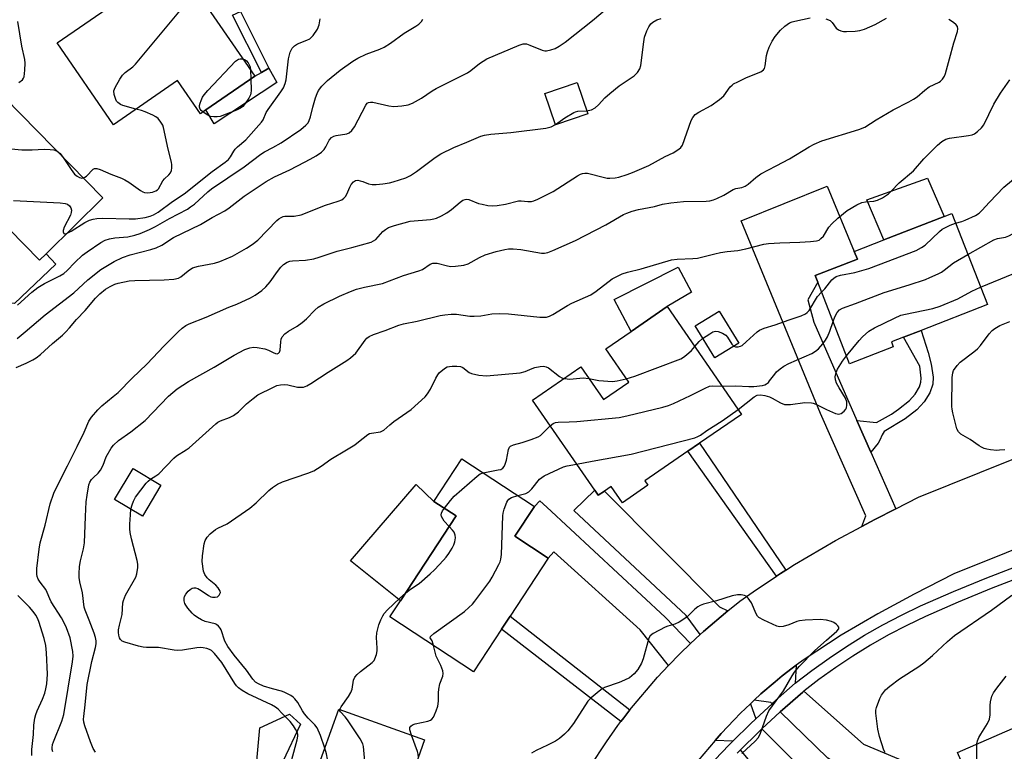
# Model space of a CAD drawing. Units: inches. Extents: x 1285760 to 1291761, y 489452 to 493452.
# Drawn here: x 1287422 to 1287725, y 490774 to 490999 of the extents above; entities that cross this region are included whole.
import ezdxf

# ---------------------------------------------------------------- set-up
doc = ezdxf.new("R2010")
doc.units = ezdxf.units.IN
doc.header["$MEASUREMENT"] = 0
for name, color, linetype in [('BLDG-Footprint', 5, 'Continuous'), ('CULTRL-Pad', 6, 'Continuous'), ('TRANS-Driveway', 251, 'Continuous'), ('TRANS-Non Street Sidewalk', 7, 'Continuous'), ('TRANS-Road', 130, 'Continuous'), ('TRANS-Street Sidewalk', 7, 'Continuous'), ('Undefined', 1, 'Continuous')]:
    doc.layers.add(name, color=color, linetype=linetype)

msp = doc.modelspace()

# ---------------------------------------------------------------- linework, layer by layer
at = {"layer": 'BLDG-Footprint'}
for points, elevation in [([(1287494.11, 490981.9), (1287479.05, 490971.53), (1287477.33, 490970.34), (1287470.3, 490980.55), (1287450.54, 490966.94), (1287433.18, 490992.15), (1287450.2, 491003.87), (1287452.2, 491005.25), (1287469.72, 491017.31)], 257.84), ([(1287447.3, 490944.4), (1287429.74, 490927.14), (1287427.71, 490925.15), (1287413.68, 490939.41), (1287400.05, 490926.01), (1287398.25, 490924.23), (1287371.73, 490951.21), (1287383.24, 490962.53), (1287389.74, 490968.91), (1287396.81, 490975.86), (1287403.86, 490982.8), (1287406.76, 490985.65)], 259.53), ([(1287596.72, 490970.28), (1287586.82, 490966.92), (1287583.53, 490976.6), (1287593.43, 490979.96)], 265.63), ([(1287690.93, 490898.37), (1287677.46, 490893.12), (1287667.63, 490918.34), (1287666.83, 490920.39), (1287679.86, 490925.46), (1287678.89, 490927.84), (1287688.01, 490931.4), (1287706.64, 490938.66), (1287708.98, 490939.57), (1287719.93, 490911.46), (1287699.48, 490903.49), (1287694.04, 490901.37), (1287690.33, 490899.92)], 276.33), ([(1287621.24, 490910.84), (1287644.15, 490877.57), (1287631.18, 490868.64), (1287627.62, 490866.19), (1287614.38, 490857.08), (1287615.31, 490855.73), (1287607.4, 490850.28), (1287603.92, 490855.33), (1287601.88, 490853.93), (1287599.95, 490852.6), (1287598.87, 490854.17), (1287579.7, 490882), (1287594.59, 490892.25), (1287601.56, 490882.13), (1287609.37, 490887.5), (1287602.28, 490897.79), (1287610.07, 490903.15)], 276.6), ([(1287643.27, 490899.52), (1287635.87, 490894.98), (1287629.81, 490904.84), (1287637.21, 490909.39)], 273.3), ([(1287570.14, 490811.3), (1287561.53, 490798.17), (1287535.76, 490815.07), (1287539.02, 490820.03), (1287556.19, 490846.22), (1287549.32, 490850.72), (1287557.96, 490863.89), (1287580.35, 490849.2), (1287574.28, 490839.95), (1287584.52, 490833.24), (1287572.77, 490815.31)], 277.73), ([(1287465.17, 490855.68), (1287459.48, 490846.19), (1287450.89, 490851.33), (1287456.58, 490860.83)], 271.98), ([(1287768.1, 490776.16), (1287771.16, 490769.13), (1287775.06, 490770.83), (1287778.66, 490762.55), (1287775.44, 490761.15), (1287780.49, 490749.54), (1287779.91, 490749.29), (1287775.97, 490747.57), (1287776.62, 490746.07), (1287765.63, 490741.29), (1287764.76, 490743.28), (1287753.34, 490738.31), (1287745.35, 490756.69), (1287722.28, 490746.65), (1287710.68, 490773.3), (1287747.9, 490789.5), (1287754, 490792.16), (1287760.01, 490794.77)], 284.01), ([(1287546.46, 490777.13), (1287542.4, 490765.79), (1287547.77, 490763.87), (1287546.19, 490759.44), (1287544.59, 490755), (1287542.89, 490750.25), (1287538.1, 490751.96), (1287534.34, 490741.48), (1287529.18, 490726.98), (1287503.58, 490736.16), (1287503.41, 490735.69), (1287485.28, 490742.19), (1287492.44, 490762.13), (1287493.88, 490761.61), (1287498.89, 490759.82), (1287502.73, 490770.5), (1287512.94, 490766.84), (1287520.03, 490786.61)], 276.27)]:
    msp.add_lwpolyline(points, close=True, dxfattribs=dict(at, elevation=elevation))
at = {"layer": 'CULTRL-Pad'}
for points in [[(1287500.9, 490979.94), (1287481.62, 490967.25), (1287479.05, 490971.53), (1287494.11, 490981.9), (1287496.2, 490983.08), (1287498.41, 490984.33)], [(1287706.65, 490938.66), (1287688.01, 490931.4), (1287682.75, 490943.77), (1287701.45, 490950.48)], [(1287413.68, 490939.41), (1287427.71, 490925.15), (1287429.74, 490927.15), (1287432.74, 490923.92), (1287420.03, 490911.81), (1287412.97, 490912.19), (1287400.05, 490926.01)], [(1287621.24, 490910.84), (1287610.07, 490903.15), (1287604.91, 490913.05), (1287624.59, 490922.99), (1287628.71, 490915.25)], [(1287556.19, 490846.22), (1287539.02, 490820.03), (1287523.63, 490832.36), (1287543.84, 490855.93), (1287549.32, 490850.72)], [(1287502.73, 490770.5), (1287498.89, 490759.82), (1287493.88, 490761.61), (1287495.67, 490780.85), (1287504.84, 490785.07), (1287508.17, 490781.99)]]:
    msp.add_lwpolyline(points, close=True, dxfattribs=at)
at = {"layer": 'TRANS-Driveway'}
for points in [[(1287679.73, 490875.73), (1287684.05, 490865.91), (1287691.69, 490848.44), (1287685.19, 490845.1), (1287681.19, 490842.96), (1287682.42, 490846.29), (1287668.48, 490877.79), (1287643.99, 490937.25), (1287670.51, 490948), (1287678.89, 490927.84), (1287679.86, 490925.46), (1287666.83, 490920.39), (1287667.63, 490918.35), (1287664.62, 490912.89), (1287666.43, 490905.98)], [(1287639.92, 490817.01), (1287632.37, 490810.55), (1287631.39, 490809.68), (1287627.05, 490815.54), (1287592.48, 490847.89), (1287598.87, 490854.17), (1287599.95, 490852.6), (1287601.88, 490853.93), (1287637.38, 490818.2)], [(1287628.43, 490806.89), (1287625.15, 490803.71), (1287621.6, 490800.07), (1287612.9, 490811.06), (1287586.3, 490835.17), (1287584.52, 490833.24), (1287574.28, 490839.95), (1287580.35, 490849.2), (1287582, 490850.91), (1287584.17, 490848.96), (1287620.63, 490815)], [(1287660.72, 490794.61), (1287653.72, 490788.46), (1287653.54, 490788.3), (1287653.14, 490788.69), (1287648.01, 490789.38), (1287650.13, 490791.32), (1287654.48, 490795.08), (1287656.7, 490796.89), (1287659.75, 490799.29), (1287660.96, 490800.19)], [(1287656.1, 490785.81), (1287663, 490791.85), (1287663.39, 490792.18), (1287681.79, 490775.84), (1287707.27, 490765.15), (1287707.97, 490763.1), (1287696.59, 490757.13), (1287682.76, 490764), (1287670.71, 490771.5)], [(1287648.53, 490783.63), (1287646.9, 490782.11), (1287641.5, 490776.78), (1287636.01, 490777), (1287637.91, 490779.15), (1287641.84, 490783.35), (1287643.86, 490785.4), (1287646.87, 490788.3)], [(1287683.83, 490738.12), (1287680.5, 490734.74), (1287661.74, 490753.83), (1287647.14, 490770.05), (1287643.79, 490774.04), (1287649.38, 490779.52), (1287650.45, 490780.55), (1287688.36, 490742.69)]]:
    msp.add_lwpolyline(points, close=True, dxfattribs=at)
at = {"layer": 'TRANS-Non Street Sidewalk'}
for points in [[(1287487.18, 491000.69), (1287489.74, 491001.87), (1287498.41, 490984.33), (1287496.2, 490983.08)], [(1287684.05, 490865.91), (1287679.73, 490875.73), (1287685.74, 490875.1), (1287690.33, 490877.65), (1287692.57, 490879.15), (1287695.96, 490881.86), (1287697.65, 490883.77), (1287699.01, 490886.05), (1287699.46, 490887.54), (1287699.52, 490888.7), (1287699.08, 490892.48), (1287694.04, 490901.37), (1287699.48, 490903.49), (1287701.64, 490896.71), (1287702.62, 490893.01), (1287703.22, 490889.02), (1287703.11, 490886.87), (1287702.18, 490884.22), (1287700.48, 490881.49), (1287698.14, 490878.93), (1287694.62, 490876.17), (1287688.16, 490872.28), (1287687.45, 490871.26), (1287686.82, 490869.63), (1287686.28, 490868.67)], [(1287657.78, 490829.48), (1287656.2, 490828.46), (1287654.93, 490827.62), (1287627.62, 490866.19), (1287631.18, 490868.64)], [(1287609.71, 490786.42), (1287607.85, 490784), (1287606.95, 490782.8), (1287570.14, 490811.3), (1287572.77, 490815.31)]]:
    msp.add_lwpolyline(points, close=True, dxfattribs=at)
at = {"layer": 'TRANS-Road'}
for points in [[(1287597.53, 490768.9), (1287602.49, 490776.59), (1287606.01, 490781.57), (1287606.95, 490782.8), (1287607.85, 490784), (1287609.71, 490786.42), (1287618.28, 490796.54), (1287621.6, 490800.07), (1287625.15, 490803.71), (1287628.43, 490806.89), (1287631.39, 490809.68), (1287632.37, 490810.55), (1287639.92, 490817.01), (1287643.61, 490819.91), (1287647.75, 490822.84), (1287654.93, 490827.62), (1287656.2, 490828.46), (1287657.78, 490829.48), (1287660.47, 490831.21), (1287673.12, 490838.62), (1287681.19, 490842.96), (1287685.19, 490845.1), (1287691.69, 490848.44), (1287698.68, 490852.03), (1287746.5, 490871.22)], [(1287741.81, 490841.29), (1287709.59, 490828.37), (1287697.39, 490822.1), (1287686.15, 490816.07), (1287674.83, 490809.44), (1287663.43, 490801.94), (1287660.96, 490800.19), (1287659.75, 490799.29), (1287656.7, 490796.89), (1287654.48, 490795.08), (1287650.13, 490791.32), (1287648.01, 490789.38), (1287646.87, 490788.3), (1287643.86, 490785.4), (1287641.84, 490783.35), (1287637.91, 490779.15), (1287636.01, 490777), (1287630.75, 490770.75)]]:
    msp.add_lwpolyline(points, dxfattribs=at)
at = {"layer": 'TRANS-Street Sidewalk'}
for points in [[(1287633.82, 490768.82), (1287640.26, 490775.56), (1287641.5, 490776.78), (1287646.9, 490782.11), (1287648.53, 490783.63), (1287653.54, 490788.3), (1287653.72, 490788.46), (1287660.72, 490794.61), (1287665.86, 490798.59), (1287671.14, 490802.39), (1287676.55, 490806), (1287682.08, 490809.42), (1287687.73, 490812.63), (1287693.49, 490815.65), (1287699.35, 490818.47), (1287709.49, 490822.96), (1287719.76, 490827.17), (1287745.88, 490837.21)], [(1287747.35, 490833.96), (1287721.06, 490823.86), (1287710.89, 490819.68), (1287700.84, 490815.23), (1287695.08, 490812.47), (1287689.44, 490809.51), (1287683.9, 490806.35), (1287678.47, 490803), (1287673.17, 490799.46), (1287667.99, 490795.74), (1287663.39, 490792.18), (1287663, 490791.85), (1287656.1, 490785.81), (1287650.45, 490780.55), (1287649.38, 490779.52), (1287643.79, 490774.04), (1287642.8, 490773.06)]]:
    msp.add_lwpolyline(points, dxfattribs=at)
at = {"layer": 'Undefined'}
msp.add_line((1287492.82, 490983.78, 260), (1287492.91, 490981.07, 260), dxfattribs=at)
for points, elevation in [([(1287457.47, 490971.72), (1287453.4, 490972.86), (1287452.66, 490973.21), (1287451.83, 490973.84), (1287451.5, 490974.22), (1287451.23, 490974.69), (1287450.74, 490976.28), (1287450.66, 490977.35), (1287451.02, 490978.42), (1287452.45, 490981.01), (1287453.28, 490982.21), (1287454.14, 490983), (1287456.48, 490984.82), (1287457.31, 490985.65), (1287472.19, 491003.53), (1287473.18, 491004.98), (1287473.94, 491007.43), (1287474.17, 491007.94), (1287474.66, 491008.64), (1287475.26, 491009.27)], 258), ([(1287420.83, 490900.95), (1287423.35, 490903.02), (1287429.49, 490908.31), (1287438.28, 490915.1), (1287442.58, 490919.06), (1287446.62, 490922.28), (1287450.71, 490924.78), (1287453.29, 490925.95), (1287455.7, 490926.8), (1287462.07, 490928.43), (1287463.7, 490929), (1287465.41, 490929.76), (1287469.05, 490932.09), (1287477.34, 490936.12), (1287480.95, 490938.29), (1287484.82, 490940.33), (1287486.16, 490941.25), (1287490.79, 490944.89), (1287495.71, 490948.23), (1287497.63, 490949.44), (1287500.21, 490950.85), (1287504.91, 490953.05), (1287509.46, 490955.33), (1287511.21, 490956.26), (1287512.99, 490957.34), (1287514.7, 490958.5), (1287515.44, 490959.25), (1287516.03, 490960.16), (1287517.04, 490962.2), (1287517.73, 490963.02), (1287518.42, 490963.4), (1287519.2, 490963.64), (1287522.5, 490964.13), (1287523.21, 490964.45), (1287524.01, 490965.11), (1287524.83, 490966.33), (1287528.3, 490972.93), (1287528.73, 490973.54), (1287529.1, 490973.8), (1287529.76, 490973.93), (1287530.51, 490973.86), (1287535.45, 490972.78), (1287536.91, 490972.57), (1287539.43, 490972.73), (1287541.36, 490973.07), (1287542.67, 490973.63), (1287545.47, 490975.15), (1287548.75, 490977.35), (1287550.01, 490978.08), (1287559.71, 490982.99), (1287560.65, 490983.64), (1287563.35, 490985.79), (1287565.58, 490987.23), (1287575.56, 490991.52), (1287576.79, 490991.84), (1287577.84, 490991.84), (1287578.92, 490991.52), (1287582.67, 490989.92), (1287583.49, 490989.73), (1287584.02, 490989.73), (1287585.36, 490989.99), (1287586.67, 490990.43), (1287587.91, 490991.12), (1287589.79, 490992.41), (1287598.19, 490999.05), (1287603.96, 491003.92)], 264), ([(1287420.9, 490911.28), (1287425.36, 490915.32), (1287427.19, 490916.73), (1287429.23, 490917.97), (1287434.03, 490920.3), (1287435.24, 490921.04), (1287436.25, 490921.93), (1287438.59, 490924.44), (1287441.01, 490926.68), (1287442.44, 490927.75), (1287446.65, 490930.6), (1287447.95, 490931.28), (1287449.3, 490931.74), (1287450.96, 490932.01), (1287454.93, 490932.34), (1287457.15, 490932.85), (1287458.77, 490933.37), (1287461.67, 490934.63), (1287463.47, 490935.5), (1287467.84, 490938.05), (1287473.31, 490940.93), (1287474.28, 490941.55), (1287475.46, 490942.44), (1287479.59, 490946.19), (1287480.75, 490947.15), (1287490.81, 490953.95), (1287495.92, 490957.87), (1287497.08, 490958.61), (1287499.68, 490959.89), (1287502.21, 490961.38), (1287508.33, 490965.51), (1287509.84, 490966.76), (1287510.5, 490967.56), (1287510.89, 490968.28), (1287511.27, 490969.35), (1287511.97, 490972.36), (1287512.81, 490975.24), (1287513.29, 490976.55), (1287513.75, 490977.53), (1287514.74, 490978.8), (1287516.56, 490980.53), (1287520.42, 490983.81), (1287524.34, 490986.57), (1287525.87, 490987.43), (1287528.47, 490988.71), (1287532.67, 490990.26), (1287533.98, 490990.89), (1287535.95, 490992.12), (1287540.18, 490995.21), (1287543.7, 490997.29), (1287544.67, 490997.93), (1287545.46, 490998.75), (1287545.86, 490999.49)], 262), ([(1287421.37, 490979.97), (1287422.51, 490980.83), (1287422.84, 490981.25), (1287423.03, 490981.75), (1287423.22, 490983.78), (1287423.27, 490985.88), (1287423.21, 490987.06), (1287422.27, 490991.2), (1287421.04, 490998.82)], 256), ([(1287431.83, 490773.46), (1287431.64, 490774.23), (1287431.62, 490774.73), (1287431.77, 490775.76), (1287432.02, 490776.58), (1287434.63, 490782.91), (1287435.28, 490785.01), (1287437.93, 490801.27), (1287438.11, 490802.93), (1287438.05, 490804.38), (1287437.16, 490808.67), (1287436.04, 490811.74), (1287435.43, 490813.06), (1287434.47, 490814.78), (1287431.35, 490819.7), (1287430.87, 490820.67), (1287430.11, 490822.64), (1287429.67, 490823.55), (1287427.95, 490825.8), (1287427.33, 490826.77), (1287427.05, 490827.52), (1287426.91, 490828.31), (1287426.93, 490830.03), (1287427.61, 490836), (1287427.97, 490837.99), (1287429.45, 490843.34), (1287431.05, 490849.98), (1287432.14, 490853.29), (1287432.72, 490854.61), (1287436.37, 490861.66), (1287439.33, 490867.63), (1287441.47, 490872.11), (1287442.96, 490875.5), (1287443.73, 490876.68), (1287445.67, 490878.93), (1287446.9, 490880.2), (1287450.43, 490883.05), (1287451.94, 490884.36), (1287456.29, 490888.76), (1287460.86, 490893.05), (1287466.15, 490898.72), (1287470.46, 490903.06), (1287471.73, 490904.2), (1287472.83, 490904.94), (1287473.83, 490905.46), (1287479.1, 490907.54), (1287486.09, 490910.61), (1287488.53, 490911.6), (1287492.73, 490913.54), (1287494.25, 490914.35), (1287496.27, 490915.81), (1287497.54, 490916.94), (1287498.88, 490918.45), (1287501.13, 490921.7), (1287502.15, 490923.03), (1287502.96, 490923.78), (1287504.12, 490924.55), (1287504.89, 490924.84), (1287505.7, 490924.99), (1287509.74, 490925.12), (1287512.29, 490925.58), (1287513.93, 490926.03), (1287519.46, 490927.93), (1287523.98, 490929.03), (1287529.94, 490930.72), (1287530.73, 490931.08), (1287531.39, 490931.55), (1287532.18, 490932.33), (1287533.56, 490933.94), (1287534.36, 490934.63), (1287535.28, 490935.19), (1287537.21, 490935.84), (1287542.03, 490937.14), (1287548.22, 490937.67), (1287549.34, 490937.85), (1287550.12, 490938.06), (1287551.62, 490938.79), (1287553.31, 490939.79), (1287554.69, 490940.82), (1287557.38, 490943.09), (1287558.28, 490943.64), (1287558.99, 490943.9), (1287559.5, 490943.93), (1287560.05, 490943.83), (1287563.11, 490942.68), (1287564.22, 490942.38), (1287565.9, 490942.05), (1287567.3, 490941.91), (1287568.77, 490942.03), (1287571.43, 490942.47), (1287575.36, 490943.41), (1287576.22, 490943.43), (1287578.28, 490943.2), (1287579.35, 490943.25), (1287580.12, 490943.46), (1287581.4, 490943.99), (1287586.12, 490946.33), (1287593.57, 490951.12), (1287594.48, 490951.65), (1287595.15, 490951.92), (1287595.86, 490952.03), (1287596.66, 490951.95), (1287601.92, 490950.63), (1287602.76, 490950.48), (1287603.58, 490950.45), (1287605.22, 490950.55), (1287606.36, 490950.79), (1287608.92, 490951.55), (1287610.52, 490952.16), (1287615.55, 490954.32), (1287620.6, 490957.08), (1287623.08, 490958.26), (1287624.84, 490959.36), (1287625.47, 490959.94), (1287625.9, 490960.66), (1287628.66, 490968.23), (1287629.15, 490969.21), (1287629.84, 490970.05), (1287630.95, 490970.85), (1287634.82, 490972.83), (1287637.39, 490974.69), (1287638.64, 490975.86), (1287640.67, 490978.62), (1287641.23, 490979.18), (1287641.7, 490979.51), (1287643.01, 490980.2), (1287645.72, 490981.46), (1287650.07, 490983.23), (1287650.96, 490983.83), (1287651.24, 490984.25), (1287651.48, 490985.05), (1287651.88, 490988.3), (1287652.11, 490989.46), (1287652.66, 490990.84), (1287653.61, 490992.7), (1287654.53, 490994.12), (1287656.15, 490996.13), (1287657.48, 490997.32), (1287658.93, 490998.34), (1287659.74, 490998.69), (1287660.59, 490998.92), (1287665.25, 490999.91)], 268), ([(1287436.1, 490933.4), (1287437.46, 490934.1), (1287441.66, 490936.76), (1287443.19, 490937.5), (1287444.3, 490937.83), (1287445.45, 490938), (1287447.21, 490938.09), (1287455.34, 490937.9), (1287457.34, 490937.93), (1287460.29, 490938.26), (1287461.85, 490938.69), (1287462.88, 490939.09), (1287464.36, 490940), (1287468.75, 490943.28), (1287472.32, 490945.62), (1287480.94, 490952.48), (1287484.94, 490955.38), (1287485.97, 490956.21), (1287486.66, 490957.06), (1287487.63, 490958.77), (1287488.09, 490959.43), (1287488.8, 490960.14), (1287491.31, 490962.27), (1287496.17, 490967.75), (1287496.63, 490968.46), (1287497.63, 490970.66), (1287498.18, 490971.63), (1287502.12, 490977.1), (1287502.91, 490978.32), (1287503.49, 490979.63), (1287503.77, 490980.75), (1287504.51, 490987.3), (1287505.05, 490989.28), (1287505.64, 490990.58), (1287506.35, 490991.32), (1287507.22, 490991.91), (1287510.17, 490992.98), (1287511.08, 490993.47), (1287512.1, 490994.49), (1287513.4, 490996.43), (1287513.95, 490997.73), (1287514.27, 490999.65)], 260), ([(1287445, 490773.35), (1287444.27, 490774.49), (1287443.45, 490776.55), (1287441.73, 490781.52), (1287441.41, 490782.65), (1287441.32, 490783.5), (1287441.35, 490784.37), (1287441.8, 490787.92), (1287442.43, 490794.23), (1287443.89, 490801.32), (1287444.99, 490805.66), (1287445.16, 490806.8), (1287445.18, 490807.67), (1287445.02, 490808.7), (1287444.56, 490810.11), (1287443.08, 490814.03), (1287441.76, 490817.14), (1287441.46, 490818.12), (1287440.96, 490822.56), (1287440.16, 490825.9), (1287439.94, 490827.2), (1287439.91, 490828.33), (1287440.08, 490830.65), (1287440.32, 490832.38), (1287441.31, 490836.11), (1287441.62, 490837.89), (1287441.88, 490846.05), (1287442.12, 490850.64), (1287442.38, 490852.67), (1287442.97, 490855.86), (1287443.25, 490856.67), (1287443.81, 490857.52), (1287444.33, 490858.09), (1287445.86, 490859.46), (1287446.55, 490860.35), (1287447.33, 490861.87), (1287448.3, 490864.46), (1287449.81, 490867.19), (1287450.55, 490868.09), (1287452.04, 490869.51), (1287455.88, 490872.16), (1287460.3, 490875.63), (1287467.45, 490883.14), (1287470.14, 490885.44), (1287473.63, 490887.76), (1287481.62, 490892.15), (1287487.69, 490895.8), (1287491.01, 490897.55), (1287492.58, 490898.1), (1287493.66, 490898.27), (1287494.83, 490898.19), (1287497.17, 490897.78), (1287498.28, 490897.42), (1287499.8, 490896.62), (1287500.53, 490896.33), (1287500.98, 490896.29), (1287501.4, 490896.44), (1287501.71, 490896.76), (1287501.93, 490897.36), (1287502.09, 490899.96), (1287502.22, 490900.79), (1287502.58, 490901.52), (1287503.33, 490902.37), (1287504.45, 490903.27), (1287507.17, 490904.82), (1287508.73, 490905.95), (1287510.04, 490907.08), (1287512.56, 490909.72), (1287513.59, 490910.62), (1287515.37, 490911.63), (1287520.25, 490914.08), (1287523.57, 490915.47), (1287525.43, 490916.15), (1287527.91, 490916.85), (1287533.51, 490917.98), (1287539.9, 490920.41), (1287544.7, 490921.83), (1287545.76, 490922.3), (1287548.15, 490923.93), (1287548.98, 490924.21), (1287549.53, 490924.25), (1287550.29, 490924.18), (1287553.49, 490923.41), (1287554.58, 490923.24), (1287556, 490923.27), (1287558.54, 490923.58), (1287559.88, 490924), (1287563.37, 490925.99), (1287565.11, 490926.76), (1287568.54, 490927.82), (1287571.14, 490928.47), (1287572.3, 490928.66), (1287573.78, 490928.63), (1287576.14, 490928.39), (1287582.51, 490927.32), (1287583.36, 490927.33), (1287584.43, 490927.55), (1287586, 490928.08), (1287592.96, 490931.22), (1287602.3, 490936.03), (1287607.74, 490939.19), (1287608.76, 490939.67), (1287610.44, 490940.27), (1287612.36, 490940.76), (1287617.27, 490941.74), (1287619.73, 490942.38), (1287622.38, 490942.81), (1287626.23, 490943.27), (1287633.24, 490943.38), (1287634.4, 490943.47), (1287635.5, 490943.71), (1287636.58, 490944.16), (1287638.68, 490945.21), (1287641.61, 490946.98), (1287642.38, 490947.22), (1287644.26, 490947.53), (1287645.3, 490947.93), (1287646.21, 490948.6), (1287648.57, 490950.65), (1287650.12, 490951.77), (1287654.8, 490954.21), (1287658.88, 490956.45), (1287665.03, 490960.14), (1287666.56, 490960.96), (1287668.91, 490961.94), (1287680.32, 490965.47), (1287682.2, 490966.22), (1287685.62, 490968.41), (1287690.87, 490971.5), (1287695.72, 490974), (1287697.16, 490974.82), (1287698.28, 490975.57), (1287700.69, 490977.64), (1287702.03, 490978.59), (1287705.09, 490980.02), (1287705.52, 490980.33), (1287706.07, 490980.96), (1287706.67, 490981.94), (1287707.01, 490982.73), (1287708.29, 490987.22), (1287709.56, 490992.16), (1287710.68, 490995.72), (1287710.82, 490996.51), (1287710.7, 490997.21), (1287710.28, 490997.8), (1287709.49, 490998.48), (1287708.07, 490999.38)], 270), ([(1287596.39, 490971.25), (1287597.86, 490971.49), (1287599.01, 490972.13), (1287600.04, 490973.03), (1287602.02, 490975.26), (1287603.54, 490976.59), (1287606.47, 490978.94), (1287611.09, 490982.03), (1287612.07, 490983.01), (1287612.76, 490984.15), (1287613.06, 490985.24), (1287613.98, 490992.54), (1287614.27, 490993.98), (1287614.97, 490995.85), (1287615.57, 490997.13), (1287616.22, 490998.01), (1287616.84, 490998.58), (1287618.03, 490999.31), (1287619.32, 490999.75)], 266), ([(1287670.13, 490999.63), (1287671.43, 490999.07), (1287672.04, 490998.52), (1287673.34, 490996.73), (1287674, 490996.22), (1287674.76, 490995.87), (1287675.6, 490995.71), (1287676.48, 490995.69), (1287679.15, 490995.82), (1287680.61, 490996), (1287682.01, 490996.45), (1287685.3, 490997.81), (1287688.88, 490999.8)], 268), ([(1287478.12, 490970.89), (1287477.6, 490971.33), (1287477.27, 490971.74), (1287477.06, 490972.35), (1287477.06, 490972.82), (1287477.25, 490973.6), (1287477.54, 490974.38), (1287478.02, 490975.39), (1287478.47, 490976.12), (1287479.64, 490977.46), (1287488.2, 490986.53), (1287489.11, 490987.18), (1287489.63, 490987.31), (1287490.4, 490987.29)], 260), ([(1287490.4, 490987.29), (1287491.14, 490986.99), (1287491.52, 490986.63), (1287492.02, 490985.98), (1287492.64, 490984.75), (1287492.82, 490983.78)], 260), ([(1287461.97, 490857.6), (1287463.62, 490858.58), (1287464.51, 490859.23), (1287469.09, 490864.07), (1287469.96, 490864.73), (1287472.98, 490866.59), (1287473.9, 490867.26), (1287482.04, 490874.67), (1287482.75, 490875.18), (1287483.52, 490875.6), (1287486.31, 490876.57), (1287487.52, 490877.23), (1287489.05, 490878.4), (1287491.5, 490880.82), (1287493.59, 490882.5), (1287495.03, 490883.55), (1287499.82, 490885.99), (1287500.9, 490886.44), (1287502, 490886.72), (1287503.13, 490886.8), (1287504.27, 490886.71), (1287507.28, 490886.01), (1287508.08, 490885.92), (1287509.08, 490886.01), (1287510.09, 490886.38), (1287511.34, 490887.11), (1287516.72, 490890.63), (1287522.48, 490894.2), (1287523.63, 490895), (1287524.46, 490895.7), (1287525.22, 490896.49), (1287528.1, 490900.42), (1287528.67, 490901.05), (1287529.34, 490901.57), (1287530.64, 490902.2), (1287534.3, 490903.43), (1287538.55, 490905.07), (1287539.94, 490905.48), (1287544.12, 490906.33), (1287551.28, 490908.05), (1287552.7, 490908.3), (1287554.66, 490908.47), (1287556.28, 490908.46), (1287560.37, 490907.91), (1287561.77, 490907.82), (1287563.77, 490908.02), (1287567.2, 490908.62), (1287569.68, 490908.71), (1287572.33, 490908.55), (1287581.94, 490907.54), (1287583.22, 490907.51), (1287583.97, 490907.61), (1287584.98, 490907.92), (1287585.99, 490908.4), (1287590.51, 490911.2), (1287591.79, 490911.91), (1287597.66, 490914.46), (1287599.36, 490915.57), (1287604.27, 490919.34), (1287607.32, 490920.88), (1287608.95, 490921.45), (1287613.22, 490922.52), (1287622.57, 490925.26), (1287624.3, 490925.47), (1287629.18, 490925.63), (1287630.57, 490925.77), (1287635.92, 490927.12), (1287637.67, 490927.49), (1287639.74, 490927.83), (1287643.02, 490928.17), (1287645.51, 490928.61), (1287651.01, 490930.08), (1287652.46, 490930.25), (1287655.98, 490930.48), (1287662.16, 490930.67), (1287665.45, 490930.88), (1287667.22, 490931.07), (1287668.03, 490931.33), (1287668.64, 490931.78), (1287669.36, 490932.57), (1287671.04, 490935.32), (1287671.94, 490936.4), (1287673.79, 490938.14), (1287676.67, 490940.43), (1287679.66, 490942.18), (1287681.21, 490942.89), (1287682.36, 490943.11), (1287684.97, 490943.34), (1287686.06, 490943.61), (1287687.55, 490944.39), (1287689.44, 490945.65), (1287690.31, 490946.43), (1287692.78, 490949.04), (1287697.11, 490952.71), (1287700.33, 490956.46), (1287704.53, 490960.6), (1287705.88, 490961.73), (1287707.16, 490962.45), (1287708.23, 490962.8), (1287714.12, 490963.62), (1287715.24, 490963.84), (1287716.01, 490964.16), (1287716.91, 490964.82), (1287718.14, 490966), (1287718.82, 490966.93), (1287721.96, 490973.32), (1287723.97, 490976.64), (1287726.82, 490980.76)], 272), ([(1287492.91, 490981.07), (1287492.97, 490977.49), (1287492.89, 490976.65), (1287492.74, 490976.12), (1287492.21, 490975.12), (1287491.08, 490973.45), (1287490.38, 490972.56), (1287489.74, 490972.02), (1287488.42, 490971.39), (1287483.38, 490969.5), (1287482.5, 490969.34), (1287481.48, 490969.32), (1287480.48, 490969.51), (1287479.45, 490970), (1287478.12, 490970.89)], 260), ([(1287441.27, 490950.54), (1287441.73, 490950.75), (1287442.17, 490951.08), (1287444.3, 490953.24), (1287444.7, 490953.45), (1287445.42, 490953.45), (1287446.46, 490953.11), (1287449.67, 490951.66), (1287452.99, 490950.44), (1287454.06, 490949.97), (1287455.25, 490949.23), (1287458.82, 490946.69), (1287459.58, 490946.25), (1287460.11, 490946.03), (1287461.13, 490945.91), (1287462.53, 490946.16), (1287463.61, 490946.58), (1287464.06, 490946.86), (1287464.4, 490947.2), (1287465.78, 490949.64), (1287466.31, 490950.27), (1287467.56, 490951.48), (1287468.07, 490952.13), (1287468.4, 490952.86), (1287468.53, 490953.68), (1287468.53, 490954.53), (1287468.42, 490955.38), (1287467.38, 490959.35), (1287465.99, 490966.03), (1287465.73, 490966.79), (1287465.16, 490967.75), (1287464.27, 490968.84), (1287463.63, 490969.37), (1287462.64, 490969.9), (1287460.28, 490970.9), (1287459.21, 490971.28), (1287457.47, 490971.72)], 258), ([(1287586.79, 490967.01), (1287589.66, 490969.04), (1287592.41, 490970.75), (1287592.93, 490970.96), (1287593.73, 490971.15), (1287596.39, 490971.25)], 266), ([(1287388.69, 490967.88), (1287388.96, 490966.78), (1287389.41, 490966.14), (1287390.72, 490965.12), (1287392.68, 490963.98), (1287394.67, 490963.39), (1287408.07, 490960.23), (1287409.81, 490959.99), (1287415.67, 490959.76), (1287422.31, 490959.2), (1287425.44, 490959.21), (1287429.17, 490959.39), (1287430.97, 490959.34), (1287432.14, 490959.17), (1287433.19, 490958.77)], 258), ([(1287420.5, 490892.05), (1287423.67, 490893.35), (1287425.72, 490894.36), (1287426.69, 490894.97), (1287428.04, 490896.05), (1287431.73, 490899.44), (1287434.83, 490902.05), (1287435.88, 490903.03), (1287437.01, 490904.28), (1287439.09, 490906.81), (1287441.82, 490909.57), (1287445.03, 490913.41), (1287446.36, 490914.78), (1287448.06, 490916.18), (1287449.47, 490917.04), (1287450.98, 490917.72), (1287452.03, 490918.08), (1287455.38, 490918.75), (1287457.15, 490918.86), (1287466.14, 490919.06), (1287469.12, 490919.3), (1287470.54, 490919.58), (1287471.33, 490920.02), (1287473.52, 490921.86), (1287474.94, 490922.73), (1287476.78, 490923.3), (1287481.65, 490924.27), (1287483.33, 490924.74), (1287487.23, 490926.42), (1287491.59, 490928.83), (1287493.27, 490929.95), (1287495.07, 490931.34), (1287500.86, 490937.36), (1287501.52, 490937.94), (1287502.19, 490938.34), (1287502.87, 490938.59), (1287503.38, 490938.67), (1287506.2, 490938.69), (1287508.43, 490939.14), (1287515.86, 490942.07), (1287519.82, 490943.37), (1287520.91, 490943.81), (1287521.57, 490944.25), (1287522.09, 490944.81), (1287522.52, 490945.54), (1287523.43, 490947.71), (1287523.83, 490948.48), (1287524.52, 490949.3), (1287525.14, 490949.7), (1287525.86, 490949.78), (1287526.62, 490949.66), (1287527.38, 490949.42), (1287529.12, 490948.68), (1287530.3, 490948.45), (1287531.47, 490948.49), (1287533.54, 490948.74), (1287535.6, 490949.04), (1287536.75, 490949.3), (1287540.64, 490950.54), (1287542.06, 490951.24), (1287543.93, 490952.53), (1287549.71, 490956.87), (1287551.41, 490957.95), (1287555.46, 490959.88), (1287559.43, 490961.5), (1287563.75, 490963.39), (1287564.86, 490963.71), (1287566.84, 490964), (1287573.05, 490964.55), (1287583.79, 490965.83), (1287585.41, 490966.24), (1287586.79, 490967.01)], 266), ([(1287433.19, 490958.77), (1287434.1, 490958.08), (1287435.06, 490956.86)], 258), ([(1287435.06, 490956.86), (1287437.47, 490953.08), (1287438.53, 490951.7), (1287439.34, 490951.02), (1287440.03, 490950.66), (1287440.78, 490950.49), (1287441.27, 490950.54)], 258), ([(1287710.15, 490936.57), (1287712.06, 490937.08), (1287713.13, 490937.48), (1287716.23, 490938.94), (1287717.44, 490939.66), (1287718.27, 490940.43), (1287720.57, 490943.01), (1287725.04, 490947.62), (1287729.11, 490951.11)], 274), ([(1287419.72, 490943.58), (1287434.14, 490942.86), (1287435.61, 490942.68), (1287436.4, 490942.38), (1287436.99, 490941.92), (1287437.39, 490941.32), (1287437.56, 490940.6), (1287437.52, 490939.83), (1287437.26, 490938.99), (1287435.34, 490935.31), (1287434.98, 490934.32), (1287434.98, 490933.88), (1287435.23, 490933.4), (1287435.55, 490933.28), (1287436.1, 490933.4)], 260), ([(1287713.92, 490926.89), (1287721.97, 490931.42), (1287723.01, 490931.78), (1287725.54, 490932.25), (1287726.59, 490932.69), (1287727.84, 490933.4), (1287728.72, 490934.1), (1287730.71, 490936), (1287734.47, 490938.95), (1287737.96, 490942.27)], 276), ([(1287668.84, 490915.24), (1287669.83, 490916.33), (1287672, 490919.09), (1287672.55, 490919.61), (1287673.27, 490920.07), (1287674.66, 490920.51), (1287679.08, 490921.3), (1287683.38, 490922.62), (1287686.39, 490923.69), (1287697.94, 490928.17), (1287699.66, 490929.04), (1287700.75, 490929.81), (1287705.13, 490933.98), (1287706.02, 490934.7), (1287706.97, 490935.26), (1287708.49, 490935.97), (1287710.15, 490936.57)], 274), ([(1287717.84, 490916.82), (1287728.06, 490921.03), (1287729.12, 490921.53), (1287729.87, 490922.04), (1287730.63, 490922.88), (1287732.18, 490924.96), (1287732.92, 490925.83), (1287733.58, 490926.39), (1287735.37, 490927.58), (1287736.07, 490928.36), (1287736.71, 490929.62), (1287738.49, 490934.23), (1287740.17, 490937.12)], 278), ([(1287672.34, 490906.25), (1287672.86, 490907.67), (1287673.64, 490909.05), (1287674.36, 490909.78), (1287675.25, 490910.32), (1287679.24, 490911.74), (1287688.09, 490915.2), (1287695.78, 490917.58), (1287700.85, 490919.23), (1287702.19, 490919.76), (1287704.77, 490920.92), (1287705.76, 490921.44), (1287706.6, 490922.02), (1287709.52, 490924.33), (1287713.92, 490926.89)], 276), ([(1287676.48, 490895.63), (1287680.41, 490900.38), (1287681.41, 490901.45), (1287683.35, 490903.2), (1287685.17, 490904.22), (1287691.34, 490907.28), (1287693.25, 490908.13), (1287694.68, 490908.51), (1287703.16, 490910.25), (1287705.42, 490910.91), (1287710.87, 490913.25), (1287715.14, 490915.61), (1287717.84, 490916.82)], 278), ([(1287641.82, 490898.63), (1287642.31, 490898.42), (1287643.06, 490898.4), (1287643.82, 490898.59), (1287644.3, 490898.85), (1287645.62, 490899.9), (1287648.99, 490902.99), (1287649.66, 490903.5), (1287650.36, 490903.88), (1287651.13, 490904.18), (1287654.48, 490905.17), (1287658.81, 490906.74), (1287662.57, 490907.97), (1287663.82, 490908.54), (1287664.42, 490909), (1287664.96, 490909.63), (1287667.6, 490913.89), (1287668.84, 490915.24)], 274), ([(1287638.18, 490886.25), (1287642.39, 490886.42), (1287646.35, 490886.15), (1287647.95, 490886.16), (1287650.58, 490886.5), (1287651.33, 490886.73), (1287651.8, 490886.96), (1287652.41, 490887.45), (1287652.8, 490887.88), (1287654.39, 490890.02), (1287654.97, 490890.67), (1287656.03, 490891.6), (1287657.15, 490892.45), (1287658.69, 490893.3), (1287665.77, 490896.4), (1287666.95, 490897.08), (1287667.83, 490897.81), (1287669.18, 490899.31), (1287670.03, 490900.49), (1287670.62, 490901.47), (1287671.38, 490903.21), (1287672.34, 490906.25)], 276), ([(1287725.32, 490866.66), (1287723.65, 490866.48), (1287722.81, 490866.47), (1287720.86, 490866.63), (1287719.76, 490866.81), (1287718.95, 490867.07), (1287718.16, 490867.45), (1287717.41, 490867.9), (1287714.67, 490869.85), (1287711.71, 490871.49), (1287711.01, 490872.18), (1287710.52, 490873.15), (1287709.29, 490878), (1287709.06, 490879.15), (1287708.98, 490880.03), (1287709.09, 490888.91), (1287709.24, 490890.35), (1287709.53, 490891.11), (1287710.64, 490892.68), (1287711.59, 490893.69), (1287715.8, 490896.83), (1287716.9, 490897.76), (1287717.84, 490898.87), (1287720.45, 490902.39), (1287721.38, 490903.4), (1287722.21, 490904.11), (1287723.78, 490904.94), (1287726.81, 490906.22)], 280), ([(1287632.15, 490901.03), (1287634.32, 490902.45), (1287635.32, 490903), (1287636.09, 490903.24), (1287636.91, 490903.16), (1287638.28, 490902.66), (1287639.27, 490902.05), (1287639.81, 490901.42), (1287641.2, 490899.23), (1287641.82, 490898.63)], 274), ([(1287608.63, 490888.58), (1287611.23, 490889.36), (1287625.47, 490894.75), (1287626.24, 490895.18), (1287627.16, 490895.9), (1287628.69, 490897.29), (1287629.77, 490898.46)], 274), ([(1287629.77, 490898.46), (1287631.06, 490900.08), (1287632.15, 490901.03)], 274), ([(1287643.09, 490879.11), (1287648.05, 490883.02), (1287648.99, 490883.47), (1287649.94, 490883.58), (1287651.36, 490883.37), (1287652.75, 490882.96), (1287653.56, 490882.58), (1287656.16, 490881.12), (1287657.38, 490880.66), (1287658.12, 490880.59), (1287659.19, 490880.66), (1287663.63, 490881.24), (1287665.7, 490881.18), (1287666.27, 490881.06), (1287667.04, 490880.77), (1287670.33, 490879.06), (1287673.06, 490877.85), (1287673.61, 490877.7), (1287674.14, 490877.65), (1287674.9, 490877.89), (1287675.82, 490878.51), (1287676.3, 490879.14), (1287676.48, 490879.62), (1287676.64, 490880.4), (1287676.62, 490881.42), (1287676.17, 490882.6), (1287674.25, 490885.73), (1287673.42, 490887.23), (1287673.07, 490888.25), (1287673.03, 490889.2), (1287673.31, 490890.54), (1287673.76, 490891.56), (1287675.3, 490894.02), (1287676.48, 490895.63)], 278), ([(1287515.73, 490774.62), (1287514.4, 490778.53), (1287513.31, 490780.86), (1287512.6, 490781.77), (1287510.52, 490783.89), (1287509.42, 490785.17), (1287508.78, 490786.13), (1287507.33, 490788.72), (1287506.48, 490789.82), (1287505.89, 490790.37), (1287505.2, 490790.86), (1287503.11, 490791.9), (1287502.29, 490792.21), (1287499.59, 490792.85), (1287496.79, 490793.73), (1287495.24, 490794.4), (1287494.36, 490794.98), (1287493.49, 490795.9), (1287491.49, 490798.67), (1287487.73, 490803.3), (1287485.77, 490805.98), (1287484.88, 490807.6), (1287483.7, 490811.11), (1287483.43, 490811.59), (1287482.93, 490812.22), (1287482.33, 490812.73), (1287481.86, 490812.97), (1287478.77, 490813.67), (1287477.69, 490814.16), (1287476.41, 490814.91), (1287475.44, 490815.6), (1287474.82, 490816.21), (1287473.48, 490817.77), (1287472.82, 490818.72), (1287472.58, 490819.23), (1287472.36, 490820.04), (1287472.32, 490820.85), (1287472.44, 490821.36), (1287472.84, 490822.09), (1287473.55, 490822.99), (1287474.15, 490823.59), (1287474.83, 490823.97), (1287475.31, 490824.07), (1287475.8, 490824.06), (1287476.57, 490823.82), (1287477.58, 490823.21), (1287479.79, 490821.68), (1287480.56, 490821.3), (1287481.08, 490821.18), (1287481.85, 490821.14), (1287482.57, 490821.3), (1287483.13, 490821.75), (1287483.46, 490822.37), (1287483.49, 490822.59), (1287483.4, 490823.07), (1287482.83, 490824.03), (1287482.05, 490824.9), (1287480.04, 490826.5), (1287479.4, 490827.11), (1287478.69, 490828.19), (1287478.31, 490829.22), (1287477.9, 490832.18), (1287477.96, 490833.92), (1287478.51, 490837.63), (1287478.84, 490838.64), (1287479.39, 490839.64), (1287480.34, 490840.74), (1287481.97, 490842.04), (1287482.72, 490842.49), (1287485.57, 490843.84), (1287492.56, 490848.6), (1287494.52, 490850.3), (1287498.43, 490854.13), (1287499.59, 490855.05), (1287501.05, 490856.05), (1287502.65, 490856.78), (1287510.4, 490859.41), (1287512.28, 490860.18), (1287514.52, 490861.56), (1287517.56, 490863.77), (1287522.38, 490866.59), (1287524.9, 490868.2), (1287526.1, 490869.06), (1287528.99, 490871.39), (1287529.47, 490871.65), (1287530.06, 490871.81), (1287532.85, 490872.16), (1287533.92, 490872.69), (1287535.73, 490874.36), (1287536.98, 490875.4), (1287542.26, 490879.08), (1287546.57, 490882.99), (1287547.33, 490883.87), (1287548.31, 490885.34), (1287549.93, 490888.78), (1287550.5, 490889.79), (1287551.07, 490890.44), (1287551.93, 490891.23), (1287552.62, 490891.77), (1287553.35, 490892.19), (1287554.14, 490892.38), (1287554.98, 490892.46), (1287556.39, 490892.48), (1287557.47, 490892.37), (1287558.22, 490892.04), (1287560.16, 490890.49), (1287560.9, 490890.14), (1287563.16, 490889.69), (1287565.48, 490889.46), (1287575.91, 490890.43), (1287577.49, 490890.84), (1287579.63, 490891.74), (1287580.43, 490892), (1287582.06, 490892.36), (1287583.14, 490892.43), (1287583.94, 490892.25), (1287584.68, 490891.9), (1287588.01, 490889.27), (1287588.74, 490888.88), (1287589.39, 490888.67)], 274), ([(1287585.17, 490874.06), (1287586.1, 490874.78), (1287586.82, 490875.04), (1287587.59, 490875.19), (1287591.02, 490875.22), (1287593.4, 490875.4), (1287606.46, 490876.65), (1287608.81, 490877.08), (1287619.87, 490879.78), (1287621.59, 490880.27), (1287623.19, 490880.94), (1287628.45, 490883.41), (1287632.89, 490885.68), (1287634.22, 490886.24), (1287635.31, 490886.38), (1287638.18, 490886.25)], 276), ([(1287589.39, 490888.67), (1287590.37, 490888.49), (1287591.23, 490888.47), (1287595.29, 490888.82), (1287597.11, 490888.59)], 274), ([(1287597.11, 490888.59), (1287600.2, 490888.02), (1287604.36, 490887.76), (1287605.82, 490887.91), (1287608.63, 490888.58)], 274), ([(1287593.3, 490862.25), (1287598.14, 490863.18), (1287610.15, 490865.28), (1287629.77, 490870.35), (1287630.69, 490870.72), (1287631.45, 490871.15), (1287633.47, 490872.57), (1287638.21, 490875.58), (1287643.09, 490879.11)], 278), ([(1287564.53, 490859.58), (1287569.17, 490860.42), (1287569.9, 490860.61), (1287570.53, 490860.93), (1287570.99, 490861.47), (1287571.32, 490862.16), (1287571.68, 490863.49), (1287572.31, 490866.75), (1287572.63, 490867.41), (1287572.96, 490867.75), (1287573.87, 490868.19), (1287576.55, 490868.92), (1287579.29, 490869.81), (1287581.41, 490870.67), (1287582.13, 490871.09), (1287582.73, 490871.58), (1287585.17, 490874.06)], 276), ([(1287575.22, 490852.57), (1287577.61, 490853.21), (1287578.58, 490853.7), (1287579.53, 490854.65), (1287581.9, 490857.56), (1287582.55, 490858.12), (1287583.29, 490858.57), (1287589.24, 490861.36), (1287590.36, 490861.67), (1287593.3, 490862.25)], 278), ([(1287552.56, 490848.6), (1287554.4, 490851.03), (1287555.58, 490852.3), (1287562.61, 490858.5), (1287563.53, 490859.18), (1287564.53, 490859.58)], 276), ([(1287455.93, 490848.31), (1287456.28, 490849.64), (1287456.67, 490850.76), (1287457.34, 490852.06), (1287460.62, 490856.31), (1287461.22, 490856.97), (1287461.97, 490857.6)], 272), ([(1287549.17, 490806.28), (1287548.82, 490807.67), (1287548.16, 490808.63), (1287548.3, 490809.05), (1287549.28, 490809.92), (1287558.77, 490816.79), (1287560.13, 490817.95), (1287561.16, 490819.03), (1287561.9, 490819.95), (1287566.52, 490826.13), (1287567.31, 490827.36), (1287569.37, 490831.29), (1287569.73, 490832.1), (1287569.98, 490832.93), (1287570.12, 490834.39), (1287570.56, 490846.26), (1287570.67, 490847.14), (1287570.98, 490848.29), (1287571.79, 490850.53), (1287572.06, 490851.04), (1287572.39, 490851.46), (1287573.27, 490851.97), (1287575.22, 490852.57)], 278), ([(1287505.54, 490771.07), (1287507.16, 490777.12), (1287507.36, 490778.27), (1287507.35, 490778.8), (1287507.16, 490779.54), (1287506.69, 490780.49), (1287506.01, 490781.53), (1287504.96, 490782.79), (1287502.48, 490785.43), (1287501.28, 490786.59), (1287500.46, 490787.22), (1287499.24, 490787.91), (1287491.92, 490791.34), (1287490.18, 490792.35), (1287489.03, 490793.22), (1287488.42, 490793.86), (1287487.91, 490794.56), (1287483.91, 490801.01), (1287481.71, 490803.76), (1287480.78, 490804.7), (1287480.13, 490805.05), (1287479.32, 490805.31), (1287478.2, 490805.55), (1287477.34, 490805.63), (1287476.18, 490805.55), (1287471.82, 490804.86), (1287470.37, 490804.74), (1287469.24, 490804.85), (1287464.4, 490805.68), (1287460.72, 490805.64), (1287459.65, 490805.71), (1287458.23, 490806.03), (1287454, 490807.31), (1287453.23, 490807.65), (1287452.67, 490808.16), (1287452.44, 490808.63), (1287452.22, 490809.42), (1287452.1, 490810.26), (1287452.1, 490811.11), (1287452.34, 490812.51), (1287453.2, 490815.81), (1287453.46, 490819.4), (1287453.58, 490820.17), (1287454.28, 490821.76), (1287457.41, 490827.31), (1287457.73, 490828.37), (1287458.04, 490830.3), (1287458.05, 490831.4), (1287457.87, 490832.48), (1287456.08, 490839.16), (1287455.7, 490841.14), (1287455.61, 490842.28), (1287455.62, 490843.73), (1287455.74, 490846.61), (1287455.93, 490848.31)], 272), ([(1287554.04, 490842.95), (1287552.5, 490844.59), (1287552.02, 490845.33), (1287551.68, 490846.09), (1287551.6, 490846.59), (1287551.67, 490847.09), (1287552.01, 490847.8), (1287552.56, 490848.6)], 276), ([(1287540.57, 490822.4), (1287542.14, 490823.65), (1287544.72, 490825.43), (1287548.21, 490828.36), (1287549.47, 490829.58), (1287552.32, 490832.59), (1287553.09, 490833.48), (1287553.91, 490834.6), (1287554.96, 490836.32), (1287555.48, 490837.33), (1287555.8, 490838.28), (1287555.94, 490839.45), (1287555.88, 490840.31), (1287555.55, 490841.22), (1287555.06, 490841.89), (1287554.04, 490842.95)], 276), ([(1287425.34, 490772.36), (1287425.38, 490774.13), (1287425.84, 490778.78), (1287426, 490781.66), (1287426.29, 490783.86), (1287426.58, 490784.99), (1287426.98, 490786.12), (1287428.61, 490789.67), (1287429.34, 490791.54), (1287429.73, 490792.86), (1287429.98, 490794.42), (1287430.16, 490797.47), (1287429.89, 490803.97), (1287429.65, 490806.24), (1287429.14, 490808.4), (1287427.5, 490813.67), (1287427.07, 490814.7), (1287426.55, 490815.64), (1287425.78, 490816.72), (1287424.62, 490818.08), (1287421.07, 490821.7)], 266), ([(1287520.33, 490786.5), (1287520.77, 490787.38), (1287522.99, 490790.48), (1287523.75, 490791.73), (1287524.09, 490792.81), (1287524.54, 490795.55), (1287524.94, 490796.5), (1287525.64, 490797.31), (1287526.68, 490798.25), (1287530.3, 490801.02), (1287530.86, 490801.63), (1287531.13, 490802.11), (1287531.59, 490803.46), (1287531.8, 490804.59), (1287531.81, 490805.48), (1287531.6, 490808.78), (1287531.71, 490810.19), (1287532.3, 490812.6), (1287532.94, 490814.18), (1287533.55, 490815.45), (1287534.02, 490816.16), (1287535.02, 490817.22), (1287538.86, 490820.88), (1287540.57, 490822.4)], 276), ([(1287644.22, 490772.92), (1287648.38, 490776.77), (1287649.35, 490777.87), (1287649.98, 490779.17), (1287651.86, 490784.47), (1287652.56, 490786.08), (1287657.11, 490792.27), (1287659.73, 490796.86), (1287660.51, 490798.07), (1287661.95, 490799.81), (1287666.79, 490804.7), (1287670.34, 490807.91), (1287673.54, 490810.66), (1287674.1, 490811.41), (1287674.16, 490811.76), (1287674.11, 490811.95), (1287673.87, 490812.32), (1287673.29, 490812.86), (1287672.6, 490813.34), (1287671.88, 490813.7), (1287670.34, 490814.13), (1287668.43, 490814.32), (1287663.77, 490814.04), (1287662.04, 490813.86), (1287661.2, 490813.65), (1287658.74, 490812.66), (1287657.01, 490812.17), (1287655.88, 490812.05), (1287655.05, 490812.24), (1287650.98, 490814.03), (1287649.48, 490814.89), (1287649.11, 490815.28), (1287648.69, 490815.99), (1287647.24, 490819.45), (1287646.23, 490820.89), (1287645.6, 490821.45), (1287645.07, 490821.71), (1287644.02, 490821.91), (1287642.93, 490821.94), (1287641.26, 490821.59), (1287636.39, 490820.06), (1287632.45, 490818.97), (1287631.37, 490818.57), (1287630.66, 490818.16), (1287629.78, 490817.49), (1287627.93, 490815.59), (1287627.27, 490815.03), (1287624.87, 490813.42), (1287623.58, 490812.83), (1287621.38, 490812.24), (1287620.57, 490811.94), (1287616.88, 490809.96), (1287616.02, 490809.23), (1287615.61, 490808.5), (1287613.8, 490802.17), (1287613.29, 490800.81), (1287612.21, 490798.83), (1287611.09, 490797.55), (1287609.56, 490796.34), (1287608.06, 490795.52), (1287606.46, 490794.84), (1287601.94, 490793.31), (1287601.17, 490792.9), (1287600.24, 490792.22), (1287597.8, 490790.13), (1287596.79, 490789.09), (1287592.33, 490782.19), (1287590.6, 490779.91), (1287589.59, 490778.88), (1287588.01, 490777.58), (1287586.81, 490776.78), (1287584.29, 490775.48), (1287580.85, 490773.92), (1287579.38, 490773.06)], 278), ([(1287688.38, 490773.25), (1287687.99, 490774), (1287686.69, 490778.17), (1287686.15, 490780.44), (1287685.53, 490785.44), (1287685.55, 490786.32), (1287685.73, 490787.17), (1287686.76, 490789.96), (1287687.31, 490790.99), (1287688.57, 490792.54), (1287689.81, 490793.74), (1287692.88, 490796.03), (1287698.78, 490799.79), (1287700.37, 490800.92), (1287703.03, 490803.19), (1287707.64, 490807.49), (1287709.82, 490809.33), (1287721.19, 490817.16), (1287727.44, 490821.77)], 280), ([(1287542.45, 490778.57), (1287541.93, 490780.29), (1287541.94, 490781.01), (1287542.15, 490781.38), (1287542.76, 490781.78), (1287543.52, 490782.08), (1287547.47, 490782.97), (1287548.25, 490783.24), (1287548.69, 490783.5), (1287549.17, 490784.11), (1287549.53, 490784.84), (1287550.06, 490786.15), (1287550.48, 490787.5), (1287550.68, 490789.04), (1287550.69, 490791.68), (1287550.78, 490792.83), (1287551.19, 490794.43), (1287552.04, 490796.77), (1287552.12, 490797.59), (1287552.02, 490798.45), (1287551.8, 490799.3), (1287551.47, 490800.11), (1287550.39, 490802.14), (1287550.05, 490802.93), (1287549.17, 490806.28)], 278), ([(1287716.7, 490775.92), (1287716.89, 490776.85), (1287717.34, 490777.9), (1287717.92, 490778.91), (1287720, 490782.16), (1287720.58, 490783.49), (1287720.83, 490784.84), (1287720.8, 490787.78), (1287720.89, 490788.88), (1287721.34, 490790.6), (1287721.82, 490791.67), (1287722.83, 490793.11), (1287725.75, 490796.78)], 282), ([(1287520.96, 490729.93), (1287520.61, 490732.88), (1287520.62, 490733.75), (1287520.72, 490734.31), (1287521.14, 490735.39), (1287525.99, 490745.56), (1287526.55, 490746.92), (1287526.97, 490748.65), (1287528.61, 490757.11), (1287528.87, 490758.57), (1287528.97, 490759.74), (1287528.89, 490761.22), (1287527.71, 490773.94), (1287527.56, 490775.11), (1287527.36, 490775.96), (1287526.56, 490777.48), (1287522.68, 490783.33), (1287521.97, 490784.25), (1287520.47, 490785.78), (1287520.3, 490786.16), (1287520.33, 490786.5)], 276), ([(1287544.53, 490771.73), (1287544.46, 490772.77), (1287544.26, 490773.61), (1287542.45, 490778.57)], 278), ([(1287508.2, 490734.51), (1287508.09, 490735.32), (1287508.1, 490736.15), (1287508.23, 490737.25), (1287508.43, 490738.04), (1287515.49, 490756.34), (1287515.92, 490757.77), (1287516.97, 490762.41), (1287517.14, 490763.58), (1287517.14, 490764.45), (1287516.52, 490771.15), (1287516.25, 490772.88), (1287515.73, 490774.62)], 274), ([(1287721.04, 490749.5), (1287720.98, 490750.66), (1287720.69, 490751.97), (1287719.23, 490755.98), (1287717.68, 490759.14), (1287717.26, 490760.79), (1287716.71, 490763.6), (1287716.57, 490764.74), (1287716.55, 490765.93), (1287716.7, 490775.92)], 282)]:
    msp.add_lwpolyline(points, dxfattribs=dict(at, elevation=elevation))

doc.saveas('drawing.dxf')
